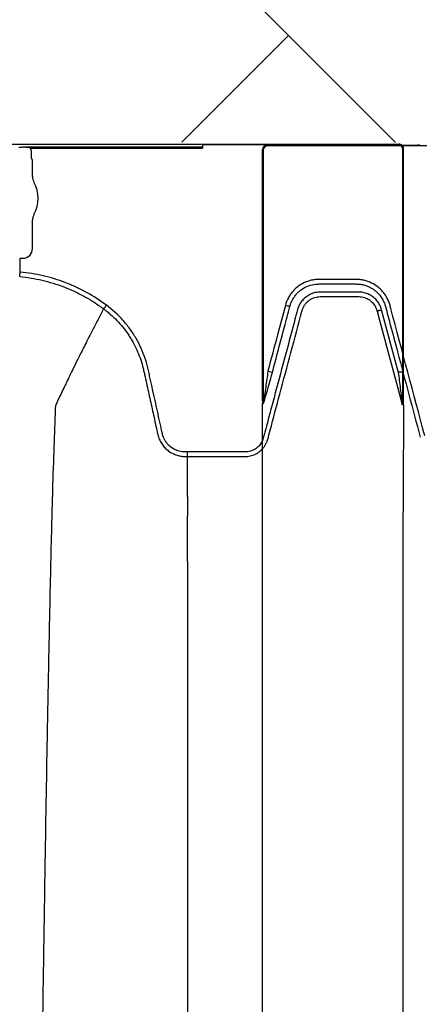
# Model space of a CAD drawing. Units: inches. Extents: x -15.6 to 15.6, y -11.8 to 11.8.
# Drawn here: x -14.2 to -14.1, y -8.4 to -8.2 of the extents above; entities that cross this region are included whole.
import ezdxf

# ---------------------------------------------------------------- set-up
doc = ezdxf.new("R2010")
doc.units = ezdxf.units.IN
doc.header["$MEASUREMENT"] = 0

msp = doc.modelspace()

# ---------------------------------------------------------------- hatches: boundary and pattern name
h = msp.add_hatch()
h.set_pattern_fill('AR-HBONE', color=8, scale=0.01046922407249082)
h.set_pattern_definition([(45, (-12.67646582552964, -14.23930510543345), (0, 0.05922287468335759), [0.1256306888698898, -0.04187689628996327]), (135, (-12.6468543881853, -14.20969366808911), (4.649269446095702e-18, 0.05922287468335757), [0.1256306888698898, -0.04187689628996326])])
edge = h.paths.add_edge_path()
edge.add_line((-15.1914327105545, -8.066297340535016), (-15.07395904478855, -8.066297340535016))
edge.add_arc((-14.8831117468098, -8.057697206769543), 0.1910409732140547, 182.5801687594778, 220.2351795521443)
edge.add_line((-15.02895234443564, -8.181095640838665), (-13.30697237750616, -8.181095640838665))
edge.add_line((-13.30697237750615, -8.181095640838665), (-13.30697237750615, -8.24248858413324))
edge.add_line((-13.30697237750615, -8.242488584133241), (-15.02572665210828, -8.242488584133241))
edge.add_arc((-14.92025586555651, -8.355220640440042), 0.1543781180576055, 133.0940365708593, 180.9587842612216)
edge.add_line((-15.07461236926609, -8.357803874375104), (-15.1914327105545, -8.357803874375104))
edge.add_line((-15.1914327105545, -8.357803874375104), (-15.1914327105545, -8.06995677682173))

# ---------------------------------------------------------------- linework, layer by layer
at = {"color": 7, "linetype": 'Continuous', "lineweight": 25}
for p, q in [((-15.00309084350186, -8.24272501471416), (-14.11264104504435, -8.24272501471416)), ((-14.16319032239928, -8.243196017128703), (-14.16364171361411, -8.243196017128703)), ((-14.16315893385976, -8.243193365210798), (-14.16319032239928, -8.243196017128703)), ((-14.1631382915499, -8.243141649050802), (-14.16315893385976, -8.243193365210798)), ((-14.13898321628078, -8.243141649050802), (-14.16313829154979, -8.243141649050802)), ((-14.16205669361589, -8.24324594290594), (-14.13898321628079, -8.24324594290594)), ((-14.13898194188174, -8.24280674329924), (-14.13898321628078, -8.243141649050802)), ((-14.11272277362943, -8.24280674329924), (-14.13898194188174, -8.24280674329924)), ((-14.13091808431832, -8.24348267307106), (-14.13083635573324, -8.243564401656135)), ((-14.13091808431832, -8.276965550836042), (-14.13091808431832, -8.24348267307106)), ((-14.13083635573324, -8.243564401656135), (-14.13083635573324, -8.277381325058471)), ((-14.13021059260239, -8.242938638525287), (-14.1302923212807, -8.242856909846976)), ((-14.1302923212807, -8.242856909846976), (-14.11055530312099, -8.242856909846976)), ((-14.10771984312227, -8.242938638525287), (-14.13021059260239, -8.242938638525287)), ((-14.11264104504435, -8.24272501471416), (-14.11272277362943, -8.24280674329924)), ((-14.11209701049858, -8.243432506430095), (-14.1120152819135, -8.243350777845015)), ((-14.11209701049858, -8.273311185233604), (-14.11209701049858, -8.243432506430095)), ((-14.1120152819135, -8.277125619591411), (-14.1120152819135, -8.243350777845015)), ((-14.10989797795279, -8.242775181261889), (-14.10992953999014, -8.242806743299246)), ((-14.16191647119802, -8.244565888403717), (-14.16191647119802, -8.243819434563587)), ((-14.16179141372439, -8.244904754914966), (-14.1618850425138, -8.244670182258862)), ((-14.16179141372439, -8.247044611171889), (-14.16179141372439, -8.244904754914966)), ((-14.16179141372439, -8.256731345515094), (-14.16179141372439, -8.252936701269055)), ((-14.16345435916908, -8.258049664174608), (-14.16342297062957, -8.258018275635095)), ((-14.16345435916908, -8.25987848746699), (-14.16345435916908, -8.258049664174608)), ((-14.16342297062957, -8.258018275635095), (-14.16307834384439, -8.258018275635095)), ((-14.16351050452615, -8.260482665522556), (-14.16345435916908, -8.25987848746699)), ((-14.12726742024423, -8.264509558499896), (-14.12726742433198, -8.264509548705917)), ((-14.15224776865969, -8.26481328761606), (-14.15224778513883, -8.264813318629285)), ((-14.11555948439933, -8.265102351941024), (-14.11555948769764, -8.26510235957562)), ((-14.13021059260239, -8.273142772741398), (-14.12960670856217, -8.273303297216103)), ((-14.11209701049858, -8.273311185233604), (-14.11272277362943, -8.273311185233604)), ((-14.14101401002585, -8.284600827591952), (-14.14101401002585, -8.283996772958236)), ((-14.14129926171824, -8.284600827591952), (-14.14101401002585, -8.284600827591952))]:
    msp.add_line(p, q, dxfattribs=at)
at = {"color": 7, "linetype": 'Continuous', "lineweight": 25, "flags": 128}
for points in [[(-14.11555948769764, -8.26510235957562), (-14.11523554990247, -8.266316184588401), (-14.11394008493168, -8.271171560991206), (-14.11297752794688, -8.27478050923139), (-14.11239303359846, -8.276972575109513), (-14.11221748626719, -8.277631035780395)], [(-14.11272277362943, -8.273311185233604), (-14.11275021900877, -8.27320826440397), (-14.11371126767738, -8.269604925244852), (-14.11495559903898, -8.264941096028142)]]:
    msp.add_lwpolyline(points, dxfattribs=at)
at = {"color": 7, "linetype": 'Continuous', "lineweight": 25}
for centre, radius, start, end in [((-14.13029313088775, -8.243481863370894), 0.0006249540483346923, 89.92577521537379, 180.0742332567234), ((-14.13020499323759, -8.243570001020942), 0.0006313873247047401, 90.5081257793188, 179.491874220695), ((-14.11272837299423, -8.243438105794894), 0.0006313873247048173, 0.5081257793049497, 89.49187422065391), ((-14.11264023543716, -8.243349968237826), 0.0006249540480691377, 359.9257752019341, 90.07422479806667), ((-14.11041757970324, -8.240646954066346), 0.002214243051726149, 266.433965361305, 282.7330730096257), ((-14.16184369698216, -8.244627111570287), 5.970374528207508e-05, 180.9638803033681, 226.1707519418805), ((-14.16014547009603, -8.247044611171889), 0.0016459436283561, 180, 208.5127664645079), ((-14.16556852816559, -8.249990656220469), 0.00452566396237725, 331.487233535492, 28.51276646450802), ((-14.16014547009603, -8.252936701269055), 0.001645943628356746, 151.487233535492, 180), ((-14.16307807568827, -8.256731613671223), 0.001286661991822195, 269.9880588576136, 0.0119411423728238), ((-14.13146440909946, -8.277376753961367), 0.0006280700006778085, 344.7366889422979, 359.5829973036057)]:
    msp.add_arc(centre, radius, start, end, dxfattribs=at)
for points, knots in [([(-14.16229174107551, -8.243198910209111), (-14.16243208584897, -8.243178394753224), (-14.16257323603084, -8.243165734536353), (-14.16285556330695, -8.243147868207618), (-14.16299702175038, -8.243143028261024), (-14.1631382915499, -8.243141649050802)], [0, 0, 0, 0, 0.5, 0.5, 1, 1, 1, 1]), ([(-14.16191647119802, -8.243819434563587), (-14.16191647119802, -8.243719454909114), (-14.16192866277295, -8.243619513690327), (-14.16197585334575, -8.243427138360268), (-14.16201055834525, -8.243334641819414), (-14.162056693616, -8.24324594290594)], [0, 0, 0, 0, 0.5, 0.5, 1, 1, 1, 1]), ([(-14.13898321628079, -8.243141649050802), (-14.13898321628079, -8.243143905136261), (-14.13898321628079, -8.243156128929849), (-14.13898321628079, -8.243194298776746), (-14.13898321628079, -8.24322005722833), (-14.13898321628079, -8.24324594290594)], [0, 0, 0, 0, 0.5, 0.5, 1, 1, 1, 1]), ([(-14.16351050452605, -8.260482665522556), (-14.1624882208439, -8.260577716914469), (-14.16148565163167, -8.260741606959034), (-14.15951809641218, -8.261200619073911), (-14.15855316478511, -8.261495931141939), (-14.15713452675489, -8.26203932150328), (-14.15666643899728, -8.262237182849084), (-14.15574005650785, -8.262667100620932), (-14.15528112547092, -8.262899595701475), (-14.15438202817276, -8.263395011526562), (-14.15394132133041, -8.263658120934142), (-14.15329533746383, -8.264074650265174), (-14.15308242989825, -8.264217192384153), (-14.15276670529286, -8.264436563511497), (-14.15260975239989, -8.264547638904816), (-14.15242823587731, -8.264679664756006), (-14.15235078545817, -8.264736770511636), (-14.15229922799439, -8.264774957392707), (-14.1522730403176, -8.264794443142161), (-14.15224778513883, -8.264813318629285)], [0, 0, 0, 0, 0.2499999999999848, 0.2499999999999848, 0.4999999999999696, 0.4999999999999696, 0.6249999999999725, 0.6249999999999725, 0.7499999999999755, 0.7499999999999755, 0.8749999999999784, 0.8749999999999784, 0.9374999999999908, 0.9374999999999908, 0.968749999999997, 0.9843749999999986, 0.9921874999999992, 0.9921874999999992, 1, 1, 1, 1]), ([(-14.1518842321132, -8.26432295021525), (-14.15272981688602, -8.26369172020153), (-14.15361377074826, -8.263122612130276), (-14.15499666085675, -8.262361170697682), (-14.15546851924556, -8.262122233851208), (-14.15642063947233, -8.26168062580948), (-14.15690172475726, -8.261477383250446), (-14.15835973591047, -8.260919220899615), (-14.15935142738008, -8.2606159024396), (-14.1613734927796, -8.26014444907385), (-14.1624038092848, -8.259976113486049), (-14.16345435916898, -8.25987848746699)], [0, 0, 0, 0, 0.2500000000000143, 0.2500000000000143, 0.3750000000000119, 0.3750000000000119, 0.5000000000000095, 0.5000000000000095, 0.7500000000000048, 0.7500000000000048, 1, 1, 1, 1]), ([(-14.10917336554342, -8.281834002678748), (-14.11068921582148, -8.276141381865564), (-14.11220621176434, -8.270449063102063), (-14.11374762214846, -8.264667998483356), (-14.11377133632659, -8.26457905907778), (-14.11381876502426, -8.264401180365905), (-14.11384176493128, -8.264312033221444), (-14.1139201331396, -8.264047316522381), (-14.11398264465899, -8.263873824503984), (-14.11412889424117, -8.263533014002943), (-14.11421244159546, -8.263366509780177), (-14.11439651930016, -8.26304777367844), (-14.11449742037608, -8.262894507674801), (-14.1147168466113, -8.262600110656926), (-14.11483540536424, -8.262459002773447), (-14.11509095800215, -8.262189480440078), (-14.11522656701916, -8.262062675170913), (-14.11565097988016, -8.2617102372166), (-14.11595959876572, -8.26150973214024), (-14.11662774682457, -8.261182177912287), (-14.11697463399167, -8.261061251466064), (-14.11751354063162, -8.260941984695908), (-14.11769713775835, -8.26091251720735), (-14.1179743830668, -8.260885163586341), (-14.11806682911122, -8.260878862221952), (-14.11825178209258, -8.26087180233381), (-14.1183442989468, -8.260871946546448), (-14.11917693637618, -8.260871946546448), (-14.12065718069508, -8.260871946546448), (-14.12222994028391, -8.260871946546448), (-14.12306257771329, -8.260871946546448), (-14.12324760825316, -8.260871946546448), (-14.12334012383068, -8.260871115302383), (-14.12361766821301, -8.260874972941098), (-14.12380103422927, -8.260888456132227), (-14.12416326314267, -8.260936770048442), (-14.12434233122275, -8.26097160105772), (-14.12469638006771, -8.261062582813352), (-14.12487193729439, -8.261118953499826), (-14.12538858839672, -8.261319317226176), (-14.12571107800113, -8.261490660462957), (-14.12616251562885, -8.261803259541939), (-14.12630843037265, -8.261917585646886), (-14.12658442889613, -8.262161681853195), (-14.1267140860569, -8.262290871547528), (-14.12695721574062, -8.262563106446596), (-14.12707068890217, -8.262706151104624), (-14.1272813004182, -8.263006224489507), (-14.12737891452388, -8.263164251166252), (-14.12764090106283, -8.263650318766906), (-14.12777615435141, -8.263991038353852), (-14.12787148710604, -8.264348650868163)], [0, 0, 0, 0, 0.4999999999998995, 0.4999999999998995, 0.5078124999998974, 0.5078124999998974, 0.5156249999998953, 0.5156249999998953, 0.5312499999998899, 0.5312499999998899, 0.5468749999998845, 0.5468749999998845, 0.5624999999998792, 0.5624999999998792, 0.5781249999998739, 0.5781249999998739, 0.5937499999998684, 0.5937499999998684, 0.6249999999998608, 0.6249999999998608, 0.656249999999853, 0.656249999999853, 0.671874999999853, 0.671874999999853, 0.679687499999853, 0.679687499999853, 0.687499999999853, 0.687499999999853, 0.7499999999998681, 0.8124999999998833, 0.8203124999998833, 0.8203124999998833, 0.8281249999998833, 0.8281249999998833, 0.843749999999891, 0.843749999999891, 0.8593749999998986, 0.8593749999998986, 0.8749999999999062, 0.8749999999999062, 0.9062499999999287, 0.9062499999999287, 0.9218749999999399, 0.9218749999999399, 0.9374999999999513, 0.9374999999999513, 0.9531249999999626, 0.9531249999999626, 0.9687499999999739, 0.9687499999999739, 1, 1, 1, 1]), ([(-14.12726742216521, -8.264509540578606), (-14.1272468476306, -8.264431166928674), (-14.12722360674125, -8.264352213796474), (-14.12717307408623, -8.264197685899777), (-14.12714558244951, -8.264121349258119), (-14.12705648136558, -8.263895100526955), (-14.12698827191953, -8.263747938746274), (-14.12683390255076, -8.263461096151739), (-14.12674756736198, -8.263321431211764), (-14.12656103513397, -8.26305640589675), (-14.12646038960152, -8.262930132736576), (-14.12624439727875, -8.262690017120207), (-14.12612905013507, -8.26257617495273), (-14.12588310073938, -8.262361389915844), (-14.12575361650375, -8.262261546519907), (-14.12535212593903, -8.261988867007231), (-14.1250642233761, -8.261840284807482), (-14.12445053992738, -8.261612931693719), (-14.12413615187543, -8.261538421030245), (-14.12373382474131, -8.261493766380998), (-14.12365288925245, -8.261487275027346), (-14.1234900697427, -8.261479215215623), (-14.12340806753815, -8.261478316207562), (-14.12316242080071, -8.261478316207562), (-14.12234359834257, -8.261478316207562), (-14.12086971791793, -8.261478316207562), (-14.11939583749327, -8.261478316207562), (-14.11857701503513, -8.261478316207562), (-14.11833136829769, -8.261478316207562), (-14.11824948630549, -8.261478331512295), (-14.1180857872584, -8.26148506861646), (-14.11800396220077, -8.261490963442702), (-14.11775856172831, -8.261516361528924), (-14.11759644827402, -8.261543466862305), (-14.11727922736639, -8.261616351451018), (-14.11712348215272, -8.261662305401819), (-14.11681770654667, -8.261773185443078), (-14.11666733143965, -8.261838255760528), (-14.1163739622565, -8.261987492283598), (-14.11623333468494, -8.2620703509333), (-14.11596370958123, -8.262251888534673), (-14.1158347168811, -8.262350574828524), (-14.11558837487983, -8.26256378551977), (-14.11547032501052, -8.262679179702056), (-14.11514040973837, -8.263043730153385), (-14.11495320186774, -8.263309014019171), (-14.11472006785051, -8.263739331080629), (-14.11465021702483, -8.263889028713963), (-14.11455979379469, -8.264118020174212), (-14.11453197659438, -8.264195176432493), (-14.11449370814254, -8.26431213989246), (-14.114475438585, -8.264370929010052), (-14.11445846358633, -8.264430178455088), (-14.11444743452138, -8.264469780365731), (-14.11444199003959, -8.264489913464148), (-14.1144368369217, -8.264509535313753)], [0, 0, 0, 0, 0.01562499999998199, 0.01562499999998199, 0.03124999999996399, 0.03124999999996399, 0.06249999999992797, 0.06249999999992797, 0.09374999999989196, 0.09374999999989196, 0.1249999999998559, 0.1249999999998559, 0.1562499999998199, 0.1562499999998199, 0.1874999999997839, 0.1874999999997839, 0.2499999999997094, 0.2499999999997094, 0.312499999999635, 0.312499999999635, 0.3281249999996296, 0.3281249999996296, 0.3437499999996242, 0.3437499999996242, 0.374999999999631, 0.4999999999996756, 0.6249999999997201, 0.6562499999997269, 0.6562499999997269, 0.671874999999739, 0.671874999999739, 0.6874999999997511, 0.6874999999997511, 0.7187499999997757, 0.7187499999997757, 0.7499999999998005, 0.7499999999998005, 0.7812499999998253, 0.7812499999998253, 0.8124999999998499, 0.8124999999998499, 0.8437499999998747, 0.8437499999998747, 0.8749999999998993, 0.8749999999998993, 0.937499999999952, 0.937499999999952, 0.9687499999999803, 0.9687499999999803, 0.9843749999999941, 0.9843749999999941, 0.9921875000000003, 0.9960937500000002, 0.9960937500000002, 1, 1, 1, 1]), ([(-14.11495559903898, -8.264941096028142), (-14.11501227671688, -8.264728984988988), (-14.11508961684344, -8.264525195966261), (-14.11523637298598, -8.264231895684874), (-14.11529061309399, -8.264136068773876), (-14.11540734061063, -8.26395228090045), (-14.11547004026727, -8.26386383711484), (-14.11560399572375, -8.263693757818299), (-14.11567525198497, -8.26361212267451), (-14.11582646998018, -8.263455779485813), (-14.11590693006482, -8.263380675251739), (-14.11615775963102, -8.263169663393178), (-14.11633694133196, -8.263047943408376), (-14.11671886483191, -8.262841836017895), (-14.11692348796347, -8.262757191137286), (-14.11733920497783, -8.262633196050283), (-14.11755204407882, -8.262592815122838), (-14.1178244864615, -8.262570087858398), (-14.11787937883044, -8.262566938324516), (-14.11798901885969, -8.262563483239704), (-14.1180438450028, -8.26256362002836), (-14.11820832208315, -8.26256362002836), (-14.11853727624386, -8.26256362002836), (-14.11974344149977, -8.26256362002836), (-14.12127856091639, -8.26256362002836), (-14.12259437755921, -8.26256362002836), (-14.12314263449372, -8.26256362002836), (-14.12325229250748, -8.262562970452638), (-14.12347145645065, -8.26257657885542), (-14.12358101257926, -8.262589074073226), (-14.12390930388837, -8.262644451873353), (-14.12412029789585, -8.262703888331211), (-14.12442587910714, -8.262824270964861), (-14.12452590237656, -8.262869657078229), (-14.12472212025838, -8.262971388360022), (-14.12481795530839, -8.26302763365134), (-14.12509308691078, -8.263208921874805), (-14.12526238643193, -8.263347438063654), (-14.12549510921938, -8.263581753640777), (-14.12556942568868, -8.263664786306856), (-14.12570768745113, -8.263836378606221), (-14.12577197338672, -8.263925200371059), (-14.1258911354517, -8.264108720220971), (-14.12594601233215, -8.264203417837017), (-14.12604622967392, -8.264398768457745), (-14.12609172921829, -8.264499843628236), (-14.12617203493128, -8.264706183884622), (-14.12620666758577, -8.264810862150464), (-14.12626513902972, -8.265023167602196), (-14.12629283656677, -8.26512974056533), (-14.12637809725821, -8.265448867127935), (-14.12654861600863, -8.26608712097235), (-14.12717382251044, -8.268427392973075), (-14.1277421142329, -8.270554934209146), (-14.12865128549047, -8.273959026695566), (-14.12933308968941, -8.276512116585975), (-14.1301283840301, -8.279490761238401), (-14.13052599391286, -8.280980093873154), (-14.13069639006014, -8.281618381524112), (-14.13078158677576, -8.28193752572504), (-14.13080964641903, -8.282044000917853), (-14.13086714716472, -8.282256569384653), (-14.13090304125936, -8.282360878661455), (-14.13098899844219, -8.282565580048596), (-14.13103905484115, -8.282665974008243), (-14.13115469979981, -8.282862467899257), (-14.13122064127209, -8.28295843561824), (-14.13136281030857, -8.283137354496217), (-14.13143958533345, -8.283221530222427), (-14.13160434442508, -8.283379473927125), (-14.13169295890812, -8.283453676670005), (-14.13197259899315, -8.28365607526281), (-14.13217368213095, -8.283763238581988), (-14.13249678309988, -8.283883293120306), (-14.1326077586634, -8.28391588740572), (-14.13282781644694, -8.28396487392455), (-14.13293803400906, -8.283981760370937), (-14.1331036281675, -8.283996292260717), (-14.13315887111054, -8.28399932633919), (-14.13326944736084, -8.284001751190281), (-14.13332478068281, -8.284001141370092), (-14.13349073527295, -8.284001141370092), (-14.13382264445322, -8.284001141370092), (-14.1345970992072, -8.284001141370092), (-14.13703109986255, -8.284001141370092), (-14.13924382773105, -8.284001141370092), (-14.14101401002585, -8.284001141370092)], [0, 0, 0, 0, 0.01562500000000359, 0.01562500000000359, 0.02343750000000539, 0.02343750000000539, 0.03125000000000719, 0.03125000000000719, 0.03906250000000899, 0.03906250000000899, 0.04687500000001078, 0.04687500000001078, 0.06250000000001939, 0.06250000000001939, 0.07812500000002799, 0.07812500000002799, 0.0937500000000366, 0.0937500000000366, 0.09765625000003393, 0.09765625000003393, 0.1015625000000313, 0.1015625000000313, 0.1093750000000259, 0.1250000000000152, 0.1874999999999791, 0.2187499999999643, 0.2187499999999643, 0.2265624999999654, 0.2265624999999654, 0.2343749999999666, 0.2343749999999666, 0.2499999999999626, 0.2499999999999626, 0.2578124999999606, 0.2578124999999606, 0.2656249999999587, 0.2656249999999587, 0.2812499999999601, 0.2812499999999601, 0.2890624999999591, 0.2890624999999591, 0.2968749999999581, 0.2968749999999581, 0.3046874999999572, 0.3046874999999572, 0.3124999999999562, 0.3124999999999562, 0.3203124999999552, 0.3203124999999552, 0.3281249999999543, 0.3281249999999543, 0.3437499999999506, 0.3749999999999417, 0.4999999999999091, 0.4999999999999091, 0.6249999999998765, 0.6874999999998602, 0.7187499999998538, 0.7343749999998498, 0.7343749999998498, 0.7421874999998486, 0.7421874999998486, 0.7499999999998473, 0.7499999999998473, 0.7578124999998461, 0.7578124999998461, 0.7656249999998449, 0.7656249999998449, 0.7734374999998438, 0.7734374999998438, 0.7812499999998426, 0.7812499999998426, 0.7968749999998401, 0.7968749999998401, 0.804687499999836, 0.804687499999836, 0.8124999999998319, 0.8124999999998319, 0.8164062499998331, 0.8164062499998331, 0.8203124999998342, 0.8203124999998342, 0.8281249999998428, 0.84374999999986, 0.8749999999998881, 1, 1, 1, 1]), ([(-14.1256385576792, -8.265102378962364), (-14.12563657839465, -8.265094790422186), (-14.12563457219186, -8.265087235711553), (-14.12563048777255, -8.265072124912697), (-14.12562426223184, -8.26504949121119), (-14.12560904368351, -8.264996906664079), (-14.12559481238844, -8.264952224002506), (-14.12556476295841, -8.264863379687462), (-14.12554255704027, -8.264804708162245), (-14.1254699324079, -8.264631805432883), (-14.12541382093341, -8.264521232801167), (-14.12528669269799, -8.264309180879266), (-14.12521570680266, -8.264207684746994), (-14.12505825122092, -8.264014148061827), (-14.12497204916179, -8.263922716730738), (-14.12478950888453, -8.2637552728524), (-14.1246925998629, -8.263678469929744), (-14.1244873274701, -8.263538924282162), (-14.12437799273093, -8.263475827324823), (-14.12415381988476, -8.26336765463023), (-14.12403870583537, -8.263322108803289), (-14.12380251730105, -8.263247839586965), (-14.12368094018157, -8.26321918822338), (-14.1234332238206, -8.263180510404874), (-14.12330928514399, -8.263170753591588), (-14.12306125862414, -8.263168994856528), (-14.12293723095987, -8.263169812123028), (-14.12256516876847, -8.263169812123028), (-14.12182104438566, -8.263169812123028), (-14.12058083708098, -8.263169812123028), (-14.1193406297763, -8.263169812123028), (-14.11853449502826, -8.263169812123028), (-14.11822444320208, -8.263169812123028), (-14.11810042247162, -8.263169812123028), (-14.11803841017709, -8.263169069713216), (-14.11785238979926, -8.26317303922706), (-14.11772885765403, -8.263184788497576), (-14.11748717390239, -8.263225881019466), (-14.11736838024874, -8.263255217255585), (-14.11713484317931, -8.263331273138968), (-14.1170192227279, -8.263378404659589), (-14.11668832118461, -8.263542304832566), (-14.11648622666378, -8.263681884156158), (-14.11612334838403, -8.264019247770038), (-14.11597003323938, -8.264209837785232), (-14.11578087481328, -8.264527510968431), (-14.11572499339342, -8.264638630338244), (-14.11565386851061, -8.264808969918334), (-14.11563217140027, -8.264866538652308), (-14.11559279806556, -8.264983253268204), (-14.11557526446918, -8.265041853059207), (-14.11555948608383, -8.265102345637438)], [0, 0, 0, 0, 0.001953124999998552, 0.001953124999998552, 0.003906249999997103, 0.007812500000000347, 0.0156250000000003, 0.0156250000000003, 0.03125000000000561, 0.03125000000000561, 0.06250000000001622, 0.06250000000001622, 0.09375000000002684, 0.09375000000002684, 0.1250000000000375, 0.1250000000000375, 0.1562500000000481, 0.1562500000000481, 0.1875000000000587, 0.1875000000000587, 0.2187500000000694, 0.2187500000000694, 0.25000000000008, 0.25000000000008, 0.2812500000000906, 0.2812500000000906, 0.3125000000001013, 0.3125000000001013, 0.3750000000000994, 0.5000000000000727, 0.625000000000046, 0.687500000000021, 0.703125000000009, 0.703125000000009, 0.718749999999997, 0.718749999999997, 0.749999999999996, 0.749999999999996, 0.781249999999995, 0.781249999999995, 0.812499999999994, 0.812499999999994, 0.8749999999999922, 0.8749999999999922, 0.9374999999999903, 0.9374999999999903, 0.9687499999999979, 0.9687499999999979, 0.9843749999999989, 0.9843749999999989, 1, 1, 1, 1]), ([(-14.15224776655458, -8.264813289169151), (-14.15223787118678, -8.264799941828414), (-14.15222159387123, -8.26477798623308), (-14.15217630398858, -8.26471689755948), (-14.15214846739662, -8.264679350685867), (-14.15208268379427, -8.264590620454548), (-14.1520463153652, -8.264541566324892), (-14.15196728356547, -8.264434968386553), (-14.15192557435626, -8.264378711662308), (-14.15188423211317, -8.264322950215256)], [0, 0, 0, 0, 0.2499999999999996, 0.2499999999999996, 0.4999999999999992, 0.4999999999999992, 0.7499999999999996, 0.7499999999999996, 1, 1, 1, 1]), ([(-14.14101401002585, -8.283996772958236), (-14.14107566796412, -8.283996772958236), (-14.1411373259024, -8.283996772958236), (-14.14126064177895, -8.283996772958236), (-14.14132235090861, -8.283997285914728), (-14.14150683353515, -8.283992364028029), (-14.14162911034125, -8.283981952161177), (-14.14199379751748, -8.283929240489117), (-14.14223649560678, -8.283864222211212), (-14.14269344028484, -8.283682925257388), (-14.14291057388606, -8.283565979475018), (-14.14331722969776, -8.283280217793957), (-14.14350020548433, -8.283116378171643), (-14.14374457754958, -8.282839630143055), (-14.14382139678041, -8.282741559374973), (-14.14396249221199, -8.28253772731834), (-14.14402636465754, -8.282432483619846), (-14.14414122653871, -8.282215573949854), (-14.14419228498801, -8.282103942382161), (-14.14428123501659, -8.281874115467476), (-14.14431926718409, -8.281755324841944), (-14.14436532326036, -8.28157482200206), (-14.14437832389566, -8.281514132480467), (-14.14440500080422, -8.28139290340008), (-14.14444501595089, -8.281211059731522), (-14.14453838350124, -8.280786757588462), (-14.14461841222643, -8.280423069903286), (-14.14509859259991, -8.278240945572822), (-14.14552555615492, -8.276301307742795), (-14.14600599957194, -8.27411924536766), (-14.14608607292399, -8.273755568111206), (-14.14616614036719, -8.273391888774205), (-14.14621951679284, -8.273149435224493), (-14.14624574820287, -8.273028047606397), (-14.146382722869, -8.272423157936423), (-14.14651603504444, -8.271947602548138), (-14.14698578919216, -8.270545519622821), (-14.14739138004993, -8.269643339859064), (-14.14814611657268, -8.268341601085414), (-14.14842405067398, -8.267914425030158), (-14.14901518713194, -8.267101118948233), (-14.14932965333348, -8.266712260957283), (-14.1503285184958, -8.265597916405605), (-14.15106781294739, -8.264924121527724), (-14.1518842321132, -8.26432295021525)], [0, 0, 0, 0, 0.007812500000008719, 0.007812500000008719, 0.01562500000001744, 0.01562500000001744, 0.03125000000002334, 0.03125000000002334, 0.06250000000003512, 0.06250000000003512, 0.09375000000004692, 0.09375000000004692, 0.1250000000000587, 0.1250000000000587, 0.1406250000000608, 0.1406250000000608, 0.1562500000000628, 0.1562500000000628, 0.1718750000000649, 0.1718750000000649, 0.1875000000000669, 0.1875000000000669, 0.1953125000000679, 0.1953125000000679, 0.2031250000000689, 0.2187500000000681, 0.2500000000000664, 0.2500000000000664, 0.5000000000000449, 0.5000000000000449, 0.5312500000000401, 0.5468750000000376, 0.5468750000000376, 0.5625000000000352, 0.5625000000000352, 0.6250000000000308, 0.6250000000000308, 0.7500000000000183, 0.7500000000000183, 0.8125000000000162, 0.8125000000000162, 0.8750000000000141, 0.8750000000000141, 1, 1, 1, 1]), ([(-14.12787148710604, -8.264348650868163), (-14.12821973525562, -8.265657176518152), (-14.12856790647035, -8.26696572264638), (-14.12891599242493, -8.268274291451831), (-14.12934766297879, -8.269897082068937), (-14.12977920252377, -8.271519907542407), (-14.13021059260239, -8.273142772741398)], [0, 0, 0, 0, 0.009855594945035621, 0.009855594945035621, 0.009855594945035621, 0.02207777765447269, 0.02207777765447269, 0.02207777765447269, 0.02207777765447269]), ([(-14.12960670856217, -8.273303297216103), (-14.12949911391045, -8.272898586434243), (-14.12939151013226, -8.272493878078121), (-14.12928389752584, -8.27208917206912), (-14.12885344709876, -8.270470348027724), (-14.12842285564538, -8.268851561473253), (-14.12799214035819, -8.267232807869004), (-14.12775060509474, -8.266325047940581), (-14.12750903083524, -8.265417298385502), (-14.12726742024423, -8.264509558499896)], [0, 0, 0, 0, 0.003048000000775535, 0.003048000000775535, 0.003048000000775535, 0.0152400000848817, 0.0152400000848817, 0.0152400000848817, 0.02207699434284788, 0.02207699434284788, 0.02207699434284788, 0.02207699434284788]), ([(-14.12726742433198, -8.264509548705917), (-14.12727479742338, -8.264507584813265), (-14.12729569507791, -8.264502018525217), (-14.12734615554292, -8.26448857790263), (-14.12736582350429, -8.26448333915497), (-14.12741071177002, -8.264471382740478), (-14.12743624238471, -8.264464582419336), (-14.12751906961663, -8.26444252060229), (-14.12758330569663, -8.264425410715257), (-14.12772282756305, -8.2643882477451), (-14.12779678653089, -8.264368548074133), (-14.12787148710541, -8.264348650868518)], [0, 0, 0, 0, 0.2500000000001955, 0.2500000000001955, 0.375000000000229, 0.375000000000229, 0.5000000000002626, 0.5000000000002626, 0.7500000000001313, 0.7500000000001313, 1, 1, 1, 1]), ([(-14.1144368369217, -8.264509535313753), (-14.11443683479772, -8.264509543278912), (-14.11443683267374, -8.264509551244066), (-14.11443683054976, -8.264509559209225), (-14.11432893220912, -8.264914189144745), (-14.11422103732941, -8.26531882000304), (-14.11411314605255, -8.26572345182184), (-14.11368158094482, -8.267341979098173), (-14.11325007350297, -8.26896052174986), (-14.1128186333165, -8.270579082325085), (-14.11180435060369, -8.274384193815752), (-14.11079043380187, -8.278189402863495), (-14.10977702065631, -8.28199474599905)], [-5.999999997760479e-08, -5.999999997760479e-08, -5.999999997760479e-08, -5.999999997760479e-08, 0, 0, 0, 0.003048000000118046, 0.003048000000118046, 0.003048000000118046, 0.01524000001737998, 0.01524000001737998, 0.01524000001737998, 0.04390245498637803, 0.04390245498637803, 0.04390245498637803, 0.04390245498637803]), ([(-14.15224778513883, -8.264813318629285), (-14.15249667996991, -8.265281730911015), (-14.15283427574447, -8.265918682027106), (-14.15340839372213, -8.267017673931742), (-14.15391102605975, -8.267988755499838), (-14.15447278159731, -8.269087839860244), (-14.1550552426177, -8.270238390699864), (-14.15566431210036, -8.271455860171459), (-14.15616101664182, -8.272462026983721), (-14.15656016026554, -8.273276121394465), (-14.15684400070924, -8.273858240070153), (-14.15719878761361, -8.274591053073387), (-14.15753586624691, -8.275290830047913), (-14.15783735717594, -8.275922121540193), (-14.15822890406083, -8.276742849342694), (-14.15847646441577, -8.277284441918805), (-14.15867119367483, -8.27771045488473)], [0.03440380878188877, 0.03440380878188877, 0.03440380878188877, 0.03440380878188877, 0.1465739050828629, 0.1865501874329637, 0.2931568280663764, 0.3731149216107875, 0.4397486969532445, 0.5556958096141724, 0.6476577677654569, 0.6636515093079008, 0.7356246488253991, 0.7756106685462661, 0.8235942275977567, 0.8875727988250742, 0.911565542925262, 1, 1, 1, 1]), ([(-14.15224776865969, -8.26481328761606), (-14.1522081437324, -8.264842521827898), (-14.15216740205635, -8.264872913724298), (-14.15208762994076, -8.264933098813339), (-14.15196856540634, -8.265023934076062), (-14.15169487977598, -8.265239764015192), (-14.15146729893653, -8.26543134290696), (-14.15102133272833, -8.265823138334987), (-14.15073626445857, -8.266095835151397), (-14.14991730276278, -8.266947969953911), (-14.14941937616309, -8.267561192877256), (-14.14885911838067, -8.268386101092952), (-14.14874993847829, -8.26855447686485), (-14.14854022099893, -8.268893504941373), (-14.14843945666556, -8.269064448795602), (-14.14814912644984, -8.269581457886742), (-14.14797149970013, -8.26993169239099), (-14.14748478838784, -8.270998518465161), (-14.14722159803774, -8.271731136760076), (-14.14696857640642, -8.272673437454955), (-14.14692179674462, -8.272863233185575), (-14.14685743227562, -8.27314995392283), (-14.14683663499877, -8.273245764003061), (-14.14679448265086, -8.273437186750758), (-14.14668909884465, -8.273915742587247), (-14.14658370362706, -8.274394294407974), (-14.14633075899633, -8.275542820124416), (-14.1461621428316, -8.276308508685755), (-14.14582495326451, -8.27783989415924), (-14.14565637784863, -8.278605591156875), (-14.14540354574177, -8.279754143477103), (-14.14527713790875, -8.28032842144544), (-14.14512966531313, -8.28099841311364), (-14.14505592834349, -8.28133340879974), (-14.14501905950943, -8.281500906565913), (-14.14500062498212, -8.281584655424728), (-14.14499272444432, -8.281620547787046), (-14.14498745741305, -8.281644476027255), (-14.14498483598016, -8.281656381662565), (-14.1449821903466, -8.281668404383195)], [0, 0, 0, 0, 0.007812500000006625, 0.007812500000006625, 0.01562500000001325, 0.0312500000000265, 0.0625000000000418, 0.0625000000000418, 0.1250000000000591, 0.1250000000000591, 0.2500000000000939, 0.2500000000000939, 0.2812500000001013, 0.2812500000001013, 0.3125000000001087, 0.3125000000001087, 0.3750000000001164, 0.3750000000001164, 0.5000000000001225, 0.5000000000001225, 0.5312500000001213, 0.5312500000001213, 0.5468750000001191, 0.5468750000001191, 0.5625000000001169, 0.6250000000001046, 0.6250000000001046, 0.750000000000073, 0.750000000000073, 0.8750000000000416, 0.8750000000000416, 0.9375000000000242, 0.9687500000000172, 0.984375000000012, 0.9921875000000078, 0.9960937500000039, 0.998046875000002, 0.998046875000002, 1, 1, 1, 1]), ([(-14.13023284176981, -8.28230359435218), (-14.13023283965034, -8.28230358641087), (-14.13023283752332, -8.282303578446566), (-14.13023283540007, -8.282303570493758), (-14.13012481562624, -8.281898972966074), (-14.13001679269445, -8.281494376281202), (-14.12990876664611, -8.281089780428177), (-14.12947666245253, -8.279471397015335), (-14.12904450822973, -8.2778530269549), (-14.12861230719718, -8.276234669392572), (-14.12762129069734, -8.272523852142996), (-14.12663004604816, -8.268813095795716), (-14.12563856406312, -8.265102402854636), (-14.12563856193515, -8.265102394890548), (-14.12563855980718, -8.265102386926452), (-14.1256385576792, -8.265102378962364)], [-5.991178877384923e-08, -5.991178877384923e-08, -5.991178877384923e-08, -5.991178877384923e-08, 0, 0, 0, 0.003048000000100571, 0.003048000000100571, 0.003048000000100571, 0.01524000001190959, 0.01524000001190959, 0.01524000001190959, 0.04319567870647219, 0.04319567870647219, 0.04319567870647219, 0.04319573870647205, 0.04319573870647205, 0.04319573870647205, 0.04319573870647205]), ([(-14.11555948439933, -8.265102351941024), (-14.11555202418934, -8.265100359836211), (-14.11553107354558, -8.265094765372629), (-14.11548057432353, -8.265081280531502), (-14.11546090137211, -8.265076027249702), (-14.11541601978871, -8.265064042490499), (-14.1153905017912, -8.265057228402048), (-14.11530771749092, -8.265035122454728), (-14.11524361323636, -8.265018004653285), (-14.11510402199001, -8.264980729509523), (-14.11503037485903, -8.264961063464948), (-14.1149555990381, -8.264941096027313)], [0, 0, 0, 0, 0.2499999999999009, 0.2499999999999009, 0.3749999999998465, 0.3749999999998465, 0.4999999999997922, 0.4999999999997922, 0.7499999999998961, 0.7499999999998961, 1, 1, 1, 1]), ([(-14.13085849352071, -8.277542096748267), (-14.13085409727251, -8.27754621879123), (-14.13084650828061, -8.277538321629791), (-14.13082741737871, -8.277504339081538), (-14.13081591482578, -8.277478517081487), (-14.13079175342397, -8.277418846500193), (-14.13077880485218, -8.277384331539979), (-14.13075252505236, -8.277311320203742), (-14.13073912264955, -8.277272640406842), (-14.13069838701907, -8.277152215671125), (-14.13067096106608, -8.277067451311233), (-14.13061604366533, -8.276893831916588), (-14.13058844929769, -8.276804566280628), (-14.13050591343249, -8.276533598621755), (-14.1304511124643, -8.276348476556677), (-14.13034229489277, -8.275975046611828), (-14.13028818788614, -8.275786319134486), (-14.13012709256265, -8.275218068955931), (-14.1300214550732, -8.274837069815808), (-14.12981243644048, -8.27407225044624), (-14.12970908782565, -8.273688390630168), (-14.12960670856217, -8.273303297216103)], [0, 0, 0, 0, 0.03124999999999169, 0.03124999999999169, 0.06249999999998339, 0.06249999999998339, 0.09374999999997508, 0.09374999999997508, 0.1249999999999668, 0.1249999999999668, 0.1874999999999658, 0.1874999999999658, 0.2499999999999649, 0.2499999999999649, 0.3749999999999758, 0.3749999999999758, 0.4999999999999868, 0.4999999999999868, 0.7499999999999933, 0.7499999999999933, 1, 1, 1, 1]), ([(-14.13021059260239, -8.273142772741398), (-14.13025901449539, -8.273507093614382), (-14.13030797906607, -8.273871124269512), (-14.1304072033354, -8.274598502580556), (-14.1304574475245, -8.274961858238813), (-14.13055984907998, -8.27568757227872), (-14.13061192072598, -8.276050238814832), (-14.13069278440505, -8.276589021902025), (-14.13072018516906, -8.276768052332196), (-14.13076286427891, -8.27703090562349), (-14.13077738194619, -8.277118050121203), (-14.13079997901013, -8.277242298215166), (-14.13080765967924, -8.277282868117185), (-14.13081934156285, -8.277336398580974), (-14.13082332998485, -8.277353311016054), (-14.13083088348475, -8.277378258892412), (-14.13083434261587, -8.277385121453763), (-14.13083635573324, -8.277381325058471)], [0, 0, 0, 0, 0.2500000000000042, 0.2500000000000042, 0.5000000000000084, 0.5000000000000084, 0.7500000000000127, 0.7500000000000127, 0.8750000000000178, 0.8750000000000178, 0.9375000000000204, 0.9375000000000204, 0.9687500000000215, 0.9687500000000215, 0.9843750000000109, 0.9843750000000109, 1, 1, 1, 1]), ([(-14.11272277362943, -8.273311185233604), (-14.11267539147288, -8.273679190524206), (-14.11262854189002, -8.274047042327599), (-14.11253607739482, -8.274782389861384), (-14.11249044884935, -8.27514988954384), (-14.11240096619172, -8.27588437641328), (-14.11235702138135, -8.276251277675502), (-14.11229442685113, -8.276797522291496), (-14.1122739961188, -8.27697962829711), (-14.11224588859924, -8.277247127559987), (-14.11223689250153, -8.277335483548972), (-14.11222518398925, -8.277464137495143), (-14.11222156513796, -8.27750638268308), (-14.11221760452204, -8.277564506618557), (-14.11221652182551, -8.277583137774451), (-14.1122156079269, -8.277614704239609), (-14.11221580702219, -8.277627641887133), (-14.11221748626719, -8.277631035780395)], [0, 0, 0, 0, 0.2500000000000005, 0.2500000000000005, 0.500000000000001, 0.500000000000001, 0.7500000000000016, 0.7500000000000016, 0.8750000000000129, 0.8750000000000129, 0.9375000000000153, 0.9375000000000153, 0.9687500000000139, 0.9687500000000139, 0.984375000000007, 0.984375000000007, 1, 1, 1, 1]), ([(-14.11217549044938, -8.277689905939505), (-14.11216899948479, -8.277628288874785), (-14.11216377469914, -8.277551490037377), (-14.11215475809479, -8.277392784610692), (-14.11215092199449, -8.277309177763817), (-14.11214398987965, -8.277137280322949), (-14.11214089990887, -8.277048611660328), (-14.11213528928942, -8.276869686537228), (-14.11213276808659, -8.276779387675415), (-14.11212581698457, -8.276506688108906), (-14.11212198917784, -8.276322515078029), (-14.11211535921461, -8.275951149900564), (-14.11211256617229, -8.275763673435469), (-14.11210539969784, -8.275200819915682), (-14.11210219766843, -8.274824216281477), (-14.1120979921537, -8.274069100235884), (-14.11209701049858, -8.2736905688715), (-14.11209701049858, -8.273311185233604)], [0, 0, 0, 0, 0.06249999999999276, 0.06249999999999276, 0.1249999999999855, 0.1249999999999855, 0.1874999999999782, 0.1874999999999782, 0.2499999999999709, 0.2499999999999709, 0.3749999999999707, 0.3749999999999707, 0.4999999999999706, 0.4999999999999706, 0.7499999999999852, 0.7499999999999852, 1, 1, 1, 1]), ([(-14.16121292952705, -8.420119973805036), (-14.16108858477506, -8.410538054263323), (-14.16093027817586, -8.398339058550336), (-14.16068239627647, -8.379802116459357), (-14.16049119512268, -8.3659553000926), (-14.16027517936663, -8.351632759899545), (-14.16004953486277, -8.337250326147048), (-14.1598347000069, -8.32459282599087), (-14.15960884162715, -8.312565808097418), (-14.15939419829086, -8.302150703984584), (-14.15920211369801, -8.294114221166602), (-14.15895379216053, -8.28505520572394), (-14.15879551851109, -8.280941664504391), (-14.15867119367483, -8.27771045488473)], [0, 0, 0, 0, 0.1479410737815725, 0.1883477018335169, 0.295666990746291, 0.3754487487273764, 0.4419579494127173, 0.5615899656769098, 0.6280613843949993, 0.7078088203151939, 0.8141208068500226, 0.8539908548509086, 1, 1, 1, 1]), ([(-14.13090894905177, -8.277312360953525), (-14.13091188916633, -8.277261611373243), (-14.13091421275058, -8.277205031910869), (-14.1309172875916, -8.277088323138678), (-14.13091808440782, -8.277026663649835), (-14.13091808441155, -8.276965550836037)], [0, 0, 0, 0, 0.5, 0.5, 1, 1, 1, 1]), ([(-14.13091792184398, -8.297752275465763), (-14.13091791008517, -8.294173012218335), (-14.13091788747273, -8.287290017112351), (-14.13091786502334, -8.280702952597885), (-14.13091785425084, -8.277546453705176)], [0.03805081131983521, 0.03805081131983521, 0.03805081131983521, 0.03805081131983521, 0.5382791746872668, 1, 1, 1, 1]), ([(-14.11217549044938, -8.277689905939505), (-14.1121792007201, -8.277693589579922), (-14.11218421680731, -8.27769213921857), (-14.11219459295842, -8.277678744671277), (-14.11219854320348, -8.277672317103326), (-14.11220728759715, -8.277655199949075), (-14.11221229573562, -8.27764395597998), (-14.11221748626719, -8.277631035780395)], [0, 0, 0, 0, 0.5000000000000874, 0.5000000000000874, 0.7500000000000436, 0.7500000000000436, 1, 1, 1, 1]), ([(-14.11201092716551, -8.27770724510066), (-14.11202015825207, -8.27938014788257), (-14.11202938934374, -8.281053374708424), (-14.11204785185845, -8.284420874674725), (-14.11205708328939, -8.286115662286775), (-14.11207554676678, -8.28954426683596), (-14.11208477881234, -8.291277943206907), (-14.11210324323767, -8.294766350982885), (-14.11211247561108, -8.296520690750503), (-14.11212170798449, -8.29827503051812)], [0, 0, 0, 0, 0.25, 0.25, 0.5, 0.5, 0.75, 0.75, 1, 1, 1, 1]), ([(-14.11202534944587, -8.277538572955994), (-14.11202462102189, -8.277528673905552), (-14.11202312408598, -8.277508331022073), (-14.11202128375155, -8.277473588092583), (-14.11201966653869, -8.277434490426453), (-14.11201831130053, -8.277390825068393), (-14.11201720430895, -8.27734304822089), (-14.11201634448999, -8.277291824684113), (-14.11201573387141, -8.277238010063876), (-14.11201535113858, -8.27718231585559), (-14.11201530518068, -8.277144675722136), (-14.1120152819135, -8.277125619591411)], [0, 0, 0, 0, 0.08899006538395775, 0.182877594265457, 0.2825440704794258, 0.3886785210156805, 0.5013584368222933, 0.6199425841520851, 0.7432351068289541, 0.8700072258356922, 1, 1, 1, 1]), ([(-14.11201092720905, -8.277707245100622), (-14.11201102027932, -8.27769516535785), (-14.11201119848303, -8.277672036006805), (-14.11201388224454, -8.277631517019818), (-14.11201794052943, -8.277587864972272), (-14.11202301376976, -8.277554112365287), (-14.11202534944587, -8.277538572955994)], [0, 0, 0, 0, 0.2929525203426079, 0.5609226792949684, 0.7978525865073965, 1, 1, 1, 1]), ([(-14.1449821903466, -8.281668404383195), (-14.14493519212576, -8.28187637921567), (-14.14487000019361, -8.282080561099958), (-14.14470799511528, -8.28247007396988), (-14.14461118022651, -8.282656850526648), (-14.14438561443084, -8.28301425099324), (-14.14425591312588, -8.283185629615888), (-14.14397376688674, -8.283499613310845), (-14.14382030779599, -8.283643733552994), (-14.14348929110309, -8.283906923744421), (-14.14331037712775, -8.284025998746857), (-14.14294062363112, -8.284229868641122), (-14.14274832915234, -8.284315730912185), (-14.14234912940767, -8.284455798245117), (-14.14214127380764, -8.284509926690312), (-14.14182819690608, -8.28456380316108), (-14.14172324326601, -8.284577367134363), (-14.14156492179011, -8.284591128245246), (-14.1415119993329, -8.284594616849972), (-14.14140585549692, -8.284599384908557), (-14.14135261945171, -8.284600664335034), (-14.14129926171824, -8.284600827591952)], [0, 0, 0, 0, 0.1250000000000067, 0.1250000000000067, 0.2500000000000134, 0.2500000000000134, 0.3750000000000202, 0.3750000000000202, 0.5000000000000269, 0.5000000000000269, 0.6250000000000335, 0.6250000000000335, 0.7500000000000403, 0.7500000000000403, 0.8750000000000471, 0.8750000000000471, 0.9375000000000504, 0.9375000000000504, 0.9687500000000252, 0.9687500000000252, 1, 1, 1, 1]), ([(-14.14101401002586, -8.284604855791958), (-14.13906124825705, -8.284604855791958), (-14.13662029604601, -8.284604855791958), (-14.13405729622443, -8.284604855791958), (-14.13344705817168, -8.284604855791958), (-14.13326398675585, -8.284604855791958), (-14.13320296690093, -8.284604630377984), (-14.13308101115967, -8.284599504653068), (-14.13302006484323, -8.28459518470438), (-14.13283732076595, -8.284576941859648), (-14.13271561735054, -8.284557765269136), (-14.13247247607084, -8.284504624826438), (-14.13235018457025, -8.28447034949779), (-14.13198970060902, -8.284344865761371), (-14.13176346715286, -8.284234255039875), (-14.131444833064, -8.28402872392922), (-14.13134153582402, -8.283952855182202), (-14.131146879532, -8.283790571254944), (-14.1310551551266, -8.283704161850308), (-14.1308825690427, -8.283521138565506), (-14.13080170672205, -8.283424525272101), (-14.13065132790655, -8.283220649360118), (-14.13058184539016, -8.283113010252796), (-14.13045810144835, -8.282892634265554), (-14.13040325180947, -8.282779261708416), (-14.13033138084307, -8.282604491656004), (-14.1303091655374, -8.282545446272797), (-14.13027851295834, -8.282455670015795), (-14.13026385507206, -8.282410479478223), (-14.13025021849521, -8.282364827081787), (-14.13024135707418, -8.28233428833221), (-14.13023685547401, -8.28231828708669), (-14.13023284176981, -8.28230359435218)], [0, 0, 0, 0, 0.5000000000000433, 0.6250000000000717, 0.6562500000000905, 0.6562500000000905, 0.6718750000000999, 0.6718750000000999, 0.6875000000001094, 0.6875000000001094, 0.718750000000105, 0.718750000000105, 0.7500000000001006, 0.7500000000001006, 0.8125000000000724, 0.8125000000000724, 0.8437500000000597, 0.8437500000000597, 0.8750000000000471, 0.8750000000000471, 0.9062500000000345, 0.9062500000000345, 0.9375000000000219, 0.9375000000000219, 0.9687500000000093, 0.9687500000000093, 0.9843750000000013, 0.9843750000000013, 0.9921874999999973, 0.9960937499999987, 0.9960937499999987, 1, 1, 1, 1]), ([(-14.14101401002585, -8.289989754550286), (-14.14101401002585, -8.289076133012122), (-14.14101401002585, -8.288170185035927), (-14.14101401002585, -8.286822679907955), (-14.14101401002585, -8.28637511950506), (-14.14101401002585, -8.285485168829045), (-14.14101401002585, -8.285042635545375), (-14.14101401002585, -8.284600827591952)], [0, 0, 0, 0, 0.5, 0.5, 0.75, 0.75, 1, 1, 1, 1]), ([(-14.14101401002585, -8.290088226610962), (-14.14101402097734, -8.290336350228127), (-14.14101404346581, -8.290845862439019), (-14.14101404174077, -8.291634358234596), (-14.14101402077045, -8.292176522483079), (-14.14101401002585, -8.292454312425853)], [0, 0, 0, 0, 0.3164176399508168, 0.6497513341939125, 1, 1, 1, 1]), ([(-14.14101401002582, -8.298700384461442), (-14.14101401002582, -8.298181860100875), (-14.14101401002585, -8.297663377734809), (-14.14101401002585, -8.296631218344011), (-14.14101401002585, -8.296117377633356), (-14.14101401002585, -8.294582541089047), (-14.14101401002585, -8.293568248589175), (-14.14101401002585, -8.292562907531986)], [0, 0, 0, 0, 0.25, 0.25, 0.5, 0.5, 1, 1, 1, 1]), ([(-14.1309181546828, -8.420119973805042), (-14.13091814313814, -8.411815950459877), (-14.13091812843975, -8.40124345624241), (-14.13091810544749, -8.385284462464318), (-14.130918087749, -8.373421799124708), (-14.13091806762239, -8.360782407779775), (-14.13091804668035, -8.348286222046896), (-14.1309180267344, -8.337330677312101), (-14.13091800576468, -8.326984592166914), (-14.13091798585016, -8.318090795810708), (-14.13091796799995, -8.31130080772626), (-14.13091794497736, -8.303720143101854), (-14.13091793026937, -8.300377259298324), (-14.13091791871999, -8.297752275465768)], [0, 0, 0, 0, 0.148725026350871, 0.1893533309972359, 0.2970544738871535, 0.3767050232255344, 0.4431022296356656, 0.5625362921964009, 0.6288997626798553, 0.7085278244377067, 0.8146195904199055, 0.854430902591855, 1, 1, 1, 1]), ([(-14.14101401002585, -8.298700384461442), (-14.1410140100138, -8.298989708616242), (-14.14101400998968, -8.29956879997558), (-14.14101400975849, -8.30044440730115), (-14.14101400933787, -8.301333951920281), (-14.14101400867888, -8.302243734140498), (-14.14101400774669, -8.303180120444896), (-14.14101400650175, -8.3041495563447), (-14.14101400490626, -8.305158523492956), (-14.14101400291702, -8.306213704997283), (-14.14101400050765, -8.30732136389433), (-14.14101399758721, -8.308489441230112), (-14.14101399438072, -8.309716495814907), (-14.14101399138796, -8.310993158834203), (-14.14101398906132, -8.3123116858656), (-14.14101398736785, -8.313671848099075), (-14.14101398625687, -8.315073879100574), (-14.14101398568228, -8.31651797904492), (-14.14101398559666, -8.31800437314888), (-14.14101398595323, -8.319533269389426), (-14.141013986704, -8.321104909153835), (-14.14101398780523, -8.322719306636195), (-14.14101398923241, -8.324375675026713), (-14.14101399095808, -8.32607328356119), (-14.14101399295865, -8.327811367548527), (-14.14101399519867, -8.329589164582336), (-14.14101399768858, -8.331406040175855), (-14.14101400068227, -8.33326174254419), (-14.14101400440767, -8.335156032550625), (-14.14101400910224, -8.337088666899596), (-14.1410140149948, -8.339059293307145), (-14.14101402184484, -8.34106722069897), (-14.14101402941819, -8.343111670434938), (-14.14101403747768, -8.34519183591459), (-14.14101404578944, -8.347306901076008), (-14.14101405410728, -8.349456041529194), (-14.14101406222916, -8.351638428246583), (-14.14101406978714, -8.353853397101675), (-14.14101407731349, -8.356100449475697), (-14.14101408593442, -8.3583792702101), (-14.14101409653913, -8.360689659708116), (-14.14101411045776, -8.363031027460604), (-14.14101412702552, -8.365402267559297), (-14.14101414384493, -8.367801757799405), (-14.14101415886345, -8.370227503709838), (-14.14101417003257, -8.372677518275594), (-14.14101417491687, -8.375150207171512), (-14.14101417351936, -8.377644614406503), (-14.14101416698265, -8.38016037485582), (-14.14101415617784, -8.382697367576897), (-14.14101414204972, -8.385255461264602), (-14.14101412553218, -8.387834565766472), (-14.14101410754282, -8.390434117829965), (-14.14101408910531, -8.393053322799064), (-14.14101407159185, -8.395692720585659), (-14.14101405651714, -8.39835261567392), (-14.14101404399442, -8.401030196030588), (-14.14101403375735, -8.403723330254909), (-14.14101402563158, -8.406430504948188), (-14.14101401942015, -8.40915013863707), (-14.14101401492564, -8.41188065317368), (-14.14101401197865, -8.41462045185473), (-14.14101401030112, -8.417367924069337), (-14.14101401011767, -8.419202013566753), (-14.14101401002585, -8.420119973805036)], [0, 0, 0, 0, 0.01538942712291569, 0.03080242048380304, 0.04623553672711871, 0.06168597923121305, 0.07715195739840568, 0.09263305778870996, 0.108130626887672, 0.1236481641412834, 0.1391917223537854, 0.154769984721931, 0.1703869637237905, 0.1860380144176617, 0.2017164000710729, 0.2174202425923613, 0.2331494911809336, 0.2489042840070786, 0.2646849590012742, 0.2804920648854325, 0.2963263706113651, 0.3121884711416023, 0.3280781077865667, 0.3439947738932432, 0.3599378326414714, 0.375906525591961, 0.3919005409832948, 0.4079208943797182, 0.4239688713174553, 0.4400458400761507, 0.4561527835466141, 0.4722889238139572, 0.488453019778421, 0.5046437947274907, 0.5208599459614057, 0.5371001546613937, 0.5533630960155256, 0.5696476717024287, 0.5859560003042189, 0.602292606604062, 0.6186620611812986, 0.635068567432171, 0.6515092765578211, 0.6679748560606916, 0.6844558024846222, 0.7009427223769424, 0.7174270299895941, 0.7339078787998057, 0.7503895171720238, 0.7668766062375562, 0.7833741502209035, 0.7998875026152503, 0.8164223427944717, 0.8329789344117878, 0.8495472779668494, 0.8661228002037636, 0.8827169756080858, 0.8993433014738069, 0.9160104214554177, 0.9327227201484003, 0.9494809869858417, 0.9662830996296239, 0.9831247199541334, 1, 1, 1, 1]), ([(-14.11212170798449, -8.29827503051812), (-14.11212155961648, -8.300515561352686), (-14.11212139270246, -8.303036158541563), (-14.11212123656207, -8.306285339483946), (-14.11212120216348, -8.307027618130958), (-14.11212118511904, -8.307409259643935), (-14.11212113442093, -8.308583259014751), (-14.11212110119165, -8.309403901893019), (-14.11212100276926, -8.311945089613765), (-14.11212093887744, -8.313747492794723), (-14.11212081475333, -8.317570662284457), (-14.11212075453202, -8.31959220488627), (-14.11212063790721, -8.323851579883923), (-14.11212058148146, -8.326087838286155), (-14.1121204723204, -8.330754433068162), (-14.11212041958858, -8.33318507554207), (-14.1121203178711, -8.338233551617368), (-14.11212026888558, -8.340851399408502), (-14.11212017460006, -8.346255827278858), (-14.1121201293, -8.349042360057295), (-14.11212004232469, -8.354765868342097), (-14.11212000065007, -8.3577033562153), (-14.11211992088229, -8.363725220620198), (-14.11211988278784, -8.366809166867275), (-14.1121198100179, -8.37308000831044), (-14.11211977532391, -8.376263942445712), (-14.11211970937929, -8.382721183240617), (-14.11211967813425, -8.385995484872696), (-14.11211963393744, -8.39097467800761), (-14.11211961965582, -8.392645681748917), (-14.11211959222419, -8.396009420608218), (-14.11211957910769, -8.397702415043698), (-14.11211951607794, -8.406213089715306), (-14.1121194736489, -8.413166531760172), (-14.11211943121987, -8.420119973805036)], [0, 0, 0, 0, 0.1250000000000003, 0.1406250000000002, 0.1406250000000002, 0.1562500000000001, 0.1562500000000001, 0.1875000000000002, 0.1875000000000002, 0.2500000000000001, 0.2500000000000001, 0.3125, 0.3125, 0.3749999999999998, 0.3749999999999998, 0.4374999999999999, 0.4374999999999999, 0.4999999999999999, 0.4999999999999999, 0.5625, 0.5625, 0.6250000000000001, 0.6250000000000001, 0.6875000000000001, 0.6875000000000001, 0.7500000000000001, 0.7500000000000001, 0.8125000000000002, 0.8125000000000002, 0.8437500000000002, 0.8437500000000002, 0.8750000000000001, 0.8750000000000001, 1, 1, 1, 1])]:
    msp.add_open_spline(points, degree=3, knots=knots, dxfattribs=at)
for points in [[(-14.162056693616, -8.24324594290594), (-14.16213400507965, -8.2432247089417), (-14.16221269857006, -8.243210464561955), (-14.16229174107551, -8.243198910209111)], [(-14.16190339227928, -8.24462811591215), (-14.16190670357147, -8.244609788493348), (-14.16191647119802, -8.24458890336712), (-14.16191647119802, -8.244565888403717)], [(-14.13091814569813, -8.277546453704533), (-14.13091814587912, -8.277530735532558), (-14.13091698240158, -8.277511560359526), (-14.13091470752079, -8.277489085923795)], [(-14.13090894905177, -8.277312360953525), (-14.13090486478232, -8.277382859893445), (-14.13090998617839, -8.277442441938362), (-14.13091470752079, -8.277489085923788)], [(-14.13091470752079, -8.277489085923788), (-14.13089596998139, -8.277506858171002), (-14.13087723197162, -8.277524527062377), (-14.13085849352071, -8.277542096748267)], [(-14.13083635573324, -8.277381325058471), (-14.1308605547315, -8.277358507470968), (-14.13088475253561, -8.277335522473004), (-14.13090894905177, -8.277312360953525)], [(-14.11217549044938, -8.277689905939505), (-14.11212543774232, -8.277640212483627), (-14.11207539043941, -8.277589795880205), (-14.11202534944587, -8.277538572955994)], [(-14.14101401002585, -8.289989754550286), (-14.14101404495203, -8.290022568778413), (-14.1410140450085, -8.290055392796681), (-14.14101401002585, -8.290088226610962)], [(-14.14101401002585, -8.292454312425853), (-14.14101404097684, -8.29249049924121), (-14.14101404100851, -8.292526697610104), (-14.14101401002585, -8.292562907531986)]]:
    msp.add_open_spline(points, degree=3, dxfattribs=at)

doc.saveas('drawing.dxf')
